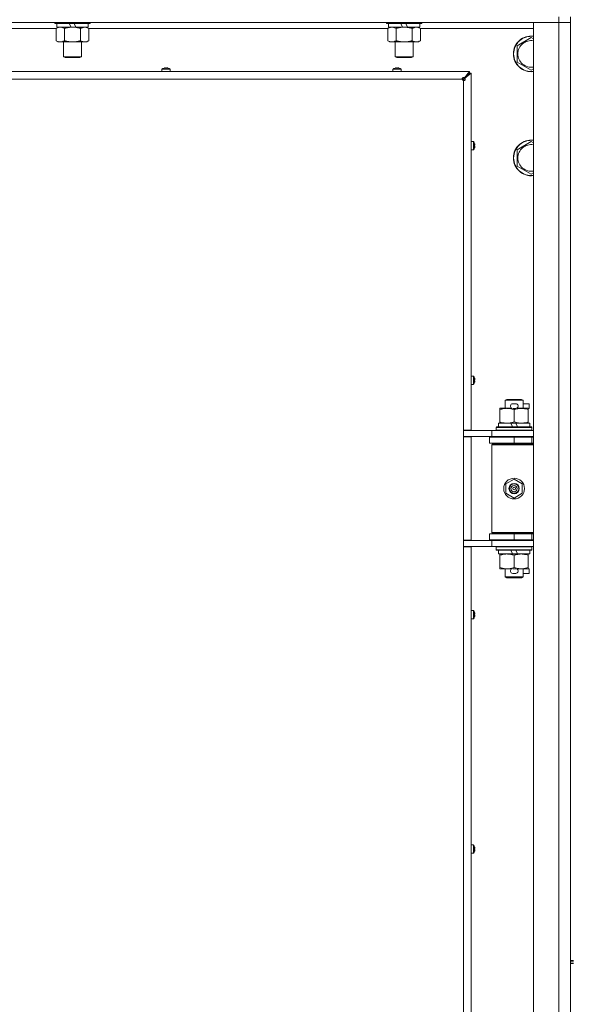
# Model space of a CAD drawing. Units: millimetres. Extents: x 0 to 29700, y -7 to 21000.
# Drawn here: x 19381 to 19752, y 14715 to 15377 of the extents above; entities that cross this region are included whole.
import ezdxf

# ---------------------------------------------------------------- set-up
doc = ezdxf.new("R2010")
doc.units = ezdxf.units.MM
doc.linetypes.add('K5LT_THIN', pattern=[0])
doc.layers.add('R', color=1, linetype='Continuous', true_color=0xff0000)
doc.layers.add('WELDING', color=7, linetype='Continuous', true_color=0xffffff)

msp = doc.modelspace()

# ---------------------------------------------------------------- linework, layer by layer
at = {"layer": 'R', "color": 7, "linetype": 'K5LT_THIN', "lineweight": 18}
for p, q in [((19743.64, 15379.15), (19743.64, 15375.15)), ((19751.64, 15379.15), (19751.64, 14744.15)), ((19743.64, 15375.15), (18419.64, 15375.15)), ((19405.47, 15371.15), (19204.2, 15371.15)), ((19404.44, 15375.15), (19404.44, 15374.95)), ((19428.44, 15374.95), (19404.44, 15374.95)), ((19404.44, 15374.95), (19404.61, 15374.65)), ((19428.26, 15374.65), (19404.61, 15374.65)), ((19405.47, 15371.3), (19406.94, 15372.15)), ((19405.47, 15371.3), (19405.47, 15363)), ((19405.94, 15374.65), (19405.94, 15372.15)), ((19415.42, 15372.15), (19405.94, 15372.15)), ((19410.95, 15371.3), (19410.95, 15363)), ((19415.42, 15372.15), (19414.26, 15374.65)), ((19415.42, 15372.15), (19416.44, 15372.15)), ((19416.44, 15372.15), (19418.73, 15372.15)), ((19418.73, 15372.15), (19417.57, 15374.65)), ((19426.94, 15372.15), (19418.73, 15372.15)), ((19421.92, 15371.3), (19421.92, 15363)), ((19427.4, 15371.3), (19425.94, 15372.15)), ((19426.94, 15374.65), (19426.94, 15372.15)), ((19427.4, 15371.3), (19427.4, 15363)), ((19628.67, 15371.15), (19427.4, 15371.15)), ((19428.44, 15374.95), (19428.26, 15374.65)), ((19428.44, 15375.15), (19428.44, 15374.95)), ((19627.64, 15375.15), (19627.64, 15374.95)), ((19651.64, 15374.95), (19627.64, 15374.95)), ((19627.64, 15374.95), (19627.81, 15374.65)), ((19651.46, 15374.65), (19627.81, 15374.65)), ((19628.67, 15371.3), (19630.14, 15372.15)), ((19628.67, 15371.3), (19628.67, 15363)), ((19629.14, 15374.65), (19629.14, 15372.15)), ((19638.62, 15372.15), (19629.14, 15372.15)), ((19634.15, 15371.3), (19634.15, 15363)), ((19638.62, 15372.15), (19637.46, 15374.65)), ((19638.62, 15372.15), (19639.64, 15372.15)), ((19639.64, 15372.15), (19641.93, 15372.15)), ((19641.93, 15372.15), (19640.77, 15374.65)), ((19650.14, 15372.15), (19641.93, 15372.15)), ((19645.12, 15371.3), (19645.12, 15363)), ((19650.6, 15371.3), (19649.14, 15372.15)), ((19650.14, 15374.65), (19650.14, 15372.15)), ((19650.6, 15371.3), (19650.6, 15363)), ((19726.64, 15371.15), (19650.6, 15371.15)), ((19651.64, 15374.95), (19651.46, 15374.65)), ((19651.64, 15375.15), (19651.64, 15374.95)), ((19726.64, 15375.15), (19743.64, 15375.15)), ((19726.64, 13474.15), (19726.64, 15375.15)), ((19751.64, 15375.15), (19743.64, 15375.15)), ((19743.64, 13474.15), (19743.64, 15375.15)), ((19743.64, 15375.15), (19751.64, 15375.15)), ((19715.64, 15359.63), (19725.14, 15365.12)), ((19725.14, 15365.12), (19726.64, 15364.25)), ((19405.47, 15363), (19406.94, 15362.15)), ((19416.44, 15362.15), (19406.94, 15362.15)), ((19410.44, 15362.15), (19410.44, 15352.22)), ((19425.94, 15362.15), (19416.44, 15362.15)), ((19422.44, 15362.15), (19422.44, 15352.22)), ((19427.4, 15363), (19425.94, 15362.15)), ((19628.67, 15363), (19630.14, 15362.15)), ((19639.64, 15362.15), (19630.14, 15362.15)), ((19633.64, 15362.15), (19633.64, 15352.22)), ((19649.14, 15362.15), (19639.64, 15362.15)), ((19645.64, 15362.15), (19645.64, 15352.22)), ((19650.6, 15363), (19649.14, 15362.15)), ((19715.64, 15354.15), (19715.64, 15359.63)), ((19422.44, 15352.22), (19410.44, 15352.22)), ((19410.44, 15352.22), (19411.44, 15351.65)), ((19421.44, 15351.65), (19411.44, 15351.65)), ((19422.44, 15352.22), (19421.44, 15351.65)), ((19645.64, 15352.22), (19633.64, 15352.22)), ((19633.64, 15352.22), (19634.64, 15351.65)), ((19644.64, 15351.65), (19634.64, 15351.65)), ((19645.64, 15352.22), (19644.64, 15351.65)), ((19715.64, 15348.66), (19715.64, 15354.15)), ((19476.57, 15343.78), (19476.57, 15342.35)), ((19482.17, 15343.78), (19476.57, 15343.78)), ((19482.08, 15343.95), (19476.66, 15343.95)), ((19478.03, 15344.55), (19478.02, 15344.56)), ((19479.02, 15344.55), (19479.01, 15344.65)), ((19479.73, 15344.65), (19479.71, 15344.55)), ((19480.72, 15344.56), (19480.71, 15344.55)), ((19482.17, 15343.78), (19482.17, 15342.35)), ((19632.04, 15343.78), (19632.04, 15342.35)), ((19637.64, 15343.78), (19632.04, 15343.78)), ((19637.54, 15343.95), (19632.13, 15343.95)), ((19633.49, 15344.55), (19633.49, 15344.56)), ((19634.49, 15344.55), (19634.47, 15344.65)), ((19635.2, 15344.65), (19635.18, 15344.55)), ((19636.18, 15344.56), (19636.18, 15344.55)), ((19637.64, 15343.78), (19637.64, 15342.35)), ((19725.14, 15343.18), (19715.64, 15348.66)), ((19726.64, 15344.04), (19725.14, 15343.18)), ((19119.64, 15342.35), (19683.64, 15342.35)), ((19678.64, 15337.15), (19124.64, 15337.15)), ((19482.17, 15342.35), (19476.57, 15342.35)), ((19637.64, 15342.35), (19632.04, 15342.35)), ((19679.64, 15337.15), (19678.64, 15337.15)), ((19678.93, 15336.44), (19679.64, 15337.15)), ((19678.93, 15336.44), (19679.64, 15337.15)), ((19679.64, 15337.15), (19683.64, 15341.15)), ((19679.64, 15337.15), (19683.64, 15341.15)), ((19679.64, 15336.15), (19679.64, 15337.15)), ((19680.3, 15338.02), (19683.64, 15342.35)), ((19680.3, 15337.82), (19683.64, 15341.15)), ((19683.64, 15341.15), (19680.3, 15337.82)), ((19680.3, 15338.02), (19680.3, 15337.82)), ((19680.5, 15337.82), (19680.3, 15337.82)), ((19684.84, 15341.15), (19680.5, 15337.82)), ((19683.64, 15342.35), (19683.64, 15341.15)), ((19683.64, 15341.15), (19684.84, 15341.15)), ((19684.84, 15341.15), (19684.84, 15100.9)), ((19679.64, 15100.9), (19679.64, 15336.15)), ((19686.27, 15295.15), (19684.84, 15295.15)), ((19686.27, 15289.55), (19686.27, 15295.15)), ((19686.44, 15289.64), (19686.44, 15295.06)), ((19687.04, 15293.69), (19687.05, 15293.69)), ((19687.04, 15292.69), (19687.14, 15292.71)), ((19687.14, 15291.99), (19687.04, 15292)), ((19687.05, 15291), (19687.04, 15291)), ((19715.64, 15289.63), (19725.14, 15295.12)), ((19725.14, 15295.12), (19726.64, 15294.25)), ((19686.27, 15289.55), (19684.84, 15289.55)), ((19715.64, 15284.15), (19715.64, 15289.63)), ((19715.64, 15278.66), (19715.64, 15284.15)), ((19725.14, 15273.18), (19715.64, 15278.66)), ((19726.64, 15274.04), (19725.14, 15273.18)), ((19686.27, 15137.38), (19684.84, 15137.38)), ((19686.27, 15131.78), (19684.84, 15131.78)), ((19686.27, 15131.78), (19686.27, 15137.38)), ((19686.44, 15131.87), (19686.44, 15137.29)), ((19687.04, 15135.92), (19687.05, 15135.93)), ((19687.04, 15134.93), (19687.14, 15134.94)), ((19687.14, 15134.22), (19687.04, 15134.24)), ((19687.05, 15133.24), (19687.04, 15133.24)), ((19707.64, 15121.07), (19708.64, 15121.65)), ((19719.64, 15121.07), (19707.64, 15121.07)), ((19707.64, 15121.07), (19707.64, 15115.65)), ((19718.64, 15121.65), (19708.64, 15121.65)), ((19712.74, 15118.75), (19714.74, 15118.75)), ((19719.64, 15121.07), (19718.64, 15121.65)), ((19719.64, 15121.07), (19719.64, 15115.65)), ((19719.64, 15118.75), (19723.84, 15118.75)), ((19723.84, 15118.75), (19723.84, 15115.55)), ((19704.14, 15114.8), (19704.14, 15115.65)), ((19704.14, 15115.65), (19708.89, 15115.65)), ((19704.14, 15114.8), (19704.14, 15106.5)), ((19708.89, 15115.65), (19712.18, 15115.65)), ((19712.77, 15115.55), (19714.69, 15115.55)), ((19713.64, 15114.8), (19713.64, 15106.5)), ((19715.29, 15115.65), (19718.39, 15115.65)), ((19718.39, 15115.65), (19723.14, 15115.65)), ((19723.14, 15115.65), (19723.14, 15114.8)), ((19723.14, 15115.55), (19723.84, 15115.55)), ((19723.14, 15114.8), (19723.14, 15106.5)), ((19703.14, 15105.65), (19703.14, 15103.15)), ((19711.46, 15105.65), (19703.14, 15105.65)), ((19704.14, 15105.65), (19704.14, 15106.5)), ((19712.62, 15103.15), (19711.46, 15105.65)), ((19714.77, 15105.65), (19711.46, 15105.65)), ((19715.93, 15103.15), (19714.77, 15105.65)), ((19724.14, 15105.65), (19714.77, 15105.65)), ((19723.14, 15106.5), (19723.14, 15105.65)), ((19724.14, 15105.65), (19724.14, 15103.15)), ((19684.84, 15100.9), (19679.64, 15100.9)), ((19679.64, 15100.9), (19679.64, 15096.4)), ((19679.64, 15100.65), (19682.28, 15100.65)), ((19682.28, 15100.65), (19698.64, 15100.65)), ((19683.64, 15100.65), (19683.64, 15100.9)), ((19698.64, 15100.65), (19726.64, 15100.65)), ((19698.64, 15096.65), (19698.64, 15100.65)), ((19701.64, 15102.85), (19701.81, 15103.15)), ((19701.64, 15102.85), (19701.64, 15100.95)), ((19725.64, 15102.85), (19701.64, 15102.85)), ((19725.64, 15100.95), (19701.64, 15100.95)), ((19701.64, 15100.95), (19701.81, 15100.65)), ((19725.46, 15103.15), (19701.81, 15103.15)), ((19725.64, 15102.85), (19725.46, 15103.15)), ((19725.64, 15100.95), (19725.46, 15100.65)), ((19725.64, 15102.85), (19725.64, 15100.95)), ((19679.64, 15096.65), (19698.64, 15096.65)), ((19679.64, 15026.9), (19679.64, 15096.4)), ((19684.84, 15096.4), (19679.64, 15096.4)), ((19683.64, 15096.4), (19683.64, 15096.65)), ((19684.84, 15096.4), (19684.84, 15026.9)), ((19697.14, 15096.15), (19713.64, 15096.15)), ((19697.14, 15092.15), (19697.14, 15096.15)), ((19697.14, 15092.15), (19713.64, 15092.15)), ((19698.64, 15096.65), (19726.64, 15096.65)), ((19707.64, 15096.65), (19707.64, 15096.15)), ((19707.64, 15092.15), (19707.64, 15091.65)), ((19713.64, 15092.15), (19713.64, 15096.15)), ((19713.64, 15096.15), (19725.64, 15096.15)), ((19713.64, 15092.15), (19725.64, 15092.15)), ((19719.64, 15096.65), (19719.64, 15096.15)), ((19719.64, 15092.15), (19719.64, 15091.65)), ((19725.64, 15092.15), (19725.64, 15096.15)), ((19725.64, 15096.15), (19726.64, 15096.15)), ((19725.64, 15092.15), (19726.64, 15092.15)), ((19698.64, 15091.15), (19699.14, 15091.65)), ((19698.64, 15091.15), (19698.64, 15032.15)), ((19726.64, 15091.15), (19698.64, 15091.15)), ((19726.64, 15091.65), (19699.14, 15091.65)), ((19708.14, 15064.82), (19713.64, 15068)), ((19713.64, 15068), (19719.14, 15064.82)), ((19708.14, 15058.47), (19708.14, 15064.82)), ((19719.14, 15064.82), (19719.14, 15058.47)), ((19713.64, 15055.3), (19708.14, 15058.47)), ((19719.14, 15058.47), (19713.64, 15055.3)), ((19726.64, 15032.15), (19698.64, 15032.15)), ((19698.64, 15032.15), (19699.14, 15031.65)), ((19679.64, 15026.9), (19679.64, 15022.4)), ((19684.84, 15026.9), (19679.64, 15026.9)), ((19698.64, 15026.65), (19679.64, 15026.65)), ((19683.64, 15026.65), (19683.64, 15026.9)), ((19713.64, 15031.15), (19697.14, 15031.15)), ((19697.14, 15031.15), (19697.14, 15027.15)), ((19713.64, 15027.15), (19697.14, 15027.15)), ((19698.64, 15026.65), (19698.64, 15022.65)), ((19726.64, 15026.65), (19698.64, 15026.65)), ((19726.64, 15031.65), (19699.14, 15031.65)), ((19707.64, 15031.65), (19707.64, 15031.15)), ((19707.64, 15027.15), (19707.64, 15026.65)), ((19725.64, 15031.15), (19713.64, 15031.15)), ((19713.64, 15031.15), (19713.64, 15027.15)), ((19725.64, 15027.15), (19713.64, 15027.15)), ((19719.64, 15031.65), (19719.64, 15031.15)), ((19719.64, 15027.15), (19719.64, 15026.65)), ((19726.64, 15031.15), (19725.64, 15031.15)), ((19725.64, 15031.15), (19725.64, 15027.15)), ((19726.64, 15027.15), (19725.64, 15027.15)), ((19679.64, 15022.65), (19682.28, 15022.65)), ((19679.64, 14463.9), (19679.64, 15022.4)), ((19684.84, 15022.4), (19679.64, 15022.4)), ((19698.64, 15022.65), (19682.28, 15022.65)), ((19683.64, 15022.4), (19683.64, 15022.65)), ((19684.84, 15022.4), (19684.84, 14463.9)), ((19726.64, 15022.65), (19698.64, 15022.65)), ((19701.64, 15022.35), (19701.81, 15022.65)), ((19701.64, 15022.35), (19701.64, 15020.45)), ((19725.64, 15022.35), (19701.64, 15022.35)), ((19725.64, 15020.45), (19701.64, 15020.45)), ((19701.64, 15020.45), (19701.81, 15020.15)), ((19725.46, 15020.15), (19701.81, 15020.15)), ((19703.14, 15020.15), (19703.14, 15017.65)), ((19712.62, 15017.65), (19711.46, 15020.15)), ((19715.93, 15017.65), (19714.77, 15020.15)), ((19724.14, 15020.15), (19724.14, 15017.65)), ((19725.64, 15022.35), (19725.46, 15022.65)), ((19725.64, 15020.45), (19725.46, 15020.15)), ((19725.64, 15022.35), (19725.64, 15020.45)), ((19712.62, 15017.65), (19703.14, 15017.65)), ((19704.14, 15016.8), (19704.14, 15017.65)), ((19704.14, 15016.8), (19704.14, 15008.5)), ((19712.62, 15017.65), (19715.93, 15017.65)), ((19713.64, 15016.8), (19713.64, 15008.5)), ((19724.14, 15017.65), (19715.93, 15017.65)), ((19723.14, 15017.65), (19723.14, 15016.8)), ((19723.14, 15016.8), (19723.14, 15008.5)), ((19704.14, 15007.65), (19704.14, 15008.5)), ((19708.89, 15007.65), (19704.14, 15007.65)), ((19707.64, 15007.65), (19707.64, 15002.22)), ((19712.18, 15007.65), (19708.89, 15007.65)), ((19712.77, 15007.75), (19714.69, 15007.75)), ((19723.14, 15007.65), (19715.29, 15007.65)), ((19719.64, 15007.65), (19719.64, 15002.22)), ((19723.14, 15008.5), (19723.14, 15007.65)), ((19723.14, 15007.75), (19723.84, 15007.75)), ((19723.84, 15007.75), (19723.84, 15004.55)), ((19719.64, 15002.22), (19707.64, 15002.22)), ((19707.64, 15002.22), (19708.64, 15001.65)), ((19718.64, 15001.65), (19708.64, 15001.65)), ((19712.74, 15004.55), (19714.74, 15004.55)), ((19719.64, 15002.22), (19718.64, 15001.65)), ((19719.64, 15004.55), (19723.84, 15004.55)), ((19686.27, 14979.62), (19684.84, 14979.62)), ((19684.84, 14974.02), (19684.84, 14979.62)), ((19686.27, 14974.02), (19686.27, 14979.62)), ((19686.44, 14974.11), (19686.44, 14979.53)), ((19686.27, 14974.02), (19684.84, 14974.02)), ((19687.04, 14978.16), (19687.05, 14978.17)), ((19687.04, 14977.17), (19687.14, 14977.18)), ((19687.14, 14976.46), (19687.04, 14976.47)), ((19687.05, 14975.47), (19687.04, 14975.48)), ((19686.27, 14821.86), (19684.84, 14821.86)), ((19684.84, 14816.26), (19684.84, 14821.86)), ((19686.27, 14816.26), (19686.27, 14821.86)), ((19686.44, 14816.35), (19686.44, 14821.76)), ((19687.04, 14820.4), (19687.05, 14820.4)), ((19686.27, 14816.26), (19684.84, 14816.26)), ((19687.04, 14819.4), (19687.14, 14819.42)), ((19687.14, 14818.7), (19687.04, 14818.71)), ((19687.05, 14817.71), (19687.04, 14817.71)), ((19751.64, 14744.15), (19753.64, 14744.15)), ((19751.64, 14744.15), (19751.64, 14742.15)), ((19753.64, 14743.15), (19751.64, 14743.15)), ((19751.64, 14742.15), (19751.64, 14107.15)), ((19751.64, 14742.15), (19753.64, 14742.15))]:
    msp.add_line(p, q, dxfattribs=at)
for radius in [7, 3.49, 3.49, 3.25, 3.19, 3.19, 2.1, 0.9]:
    msp.add_circle((19713.64, 15061.65), radius, dxfattribs=at)
for centre, radius, start, end in [((19725.14, 15354.15), 12, 82.81924, 180), ((19725.14, 15354.15), 11.83, 82.71351, 180), ((19725.14, 15354.15), 8.97, 80.37625, 180), ((19725.14, 15354.15), 12, 180, 277.18076), ((19725.14, 15354.15), 11.83, 180, 277.28649), ((19725.14, 15354.15), 8.97, 180, 279.62375), ((19476.77, 15343.78), 0.2, 122.79717, 180), ((19479.37, 15339.75), 5, 105.63841, 122.79717), ((19479.37, 15339.75), 5, 57.20283, 74.36159), ((19481.97, 15343.78), 0.2, 0, 57.20283), ((19632.24, 15343.78), 0.2, 122.79717, 180), ((19634.84, 15339.75), 5, 105.63841, 122.79717), ((19634.84, 15339.75), 5, 57.20283, 74.36159), ((19637.44, 15343.78), 0.2, 0, 57.20283), ((19679.64, 15337.15), 1, 180, 270), ((19686.27, 15294.95), 0.2, 32.79717, 90), ((19682.24, 15292.35), 5, 15.63841, 32.79717), ((19682.24, 15292.35), 5, 327.20283, 344.36159), ((19725.14, 15284.15), 12, 82.81924, 180), ((19725.14, 15284.15), 11.83, 82.71351, 180), ((19725.14, 15284.15), 8.97, 80.37625, 180), ((19686.27, 15289.75), 0.2, 270, 327.20283), ((19725.14, 15284.15), 12, 180, 277.18076), ((19725.14, 15284.15), 11.83, 180, 277.28649), ((19725.14, 15284.15), 8.97, 180, 279.62375), ((19686.27, 15137.18), 0.2, 32.79717, 90), ((19686.27, 15131.98), 0.2, 270, 327.20283), ((19682.24, 15134.58), 5, 15.63841, 32.79717), ((19682.24, 15134.58), 5, 327.20283, 344.36159), ((19712.74, 15117.15), 1.6, 90, 249.63587), ((19714.74, 15117.15), 1.6, 290.36413, 90), ((19725.64, 15088.15), 4, 90, 118.95665), ((19725.64, 15035.15), 4, 241.0466, 270), ((19712.74, 15006.15), 1.6, 110.36413, 270), ((19714.74, 15006.15), 1.6, 270, 69.63587), ((19686.27, 14979.42), 0.2, 32.79717, 90), ((19682.24, 14976.82), 5, 15.63841, 32.79717), ((19686.27, 14974.22), 0.2, 270, 327.20283), ((19682.24, 14976.82), 5, 327.20283, 344.36159), ((19686.27, 14821.66), 0.2, 32.79717, 90), ((19682.24, 14819.06), 5, 15.63841, 32.79717), ((19686.27, 14816.46), 0.2, 270, 327.20283), ((19682.24, 14819.06), 5, 327.20283, 344.36159)]:
    msp.add_arc(centre, radius, start, end, dxfattribs=at)
for centre, major_axis, ratio, start_param, end_param in [((19479.37, 15339.8), (-4.99, 0), 0.989534, 4.899268, 4.984755), ((19479.37, 15339.8), (-4.99, 0), 0.989534, 4.899268, 4.984755), ((19479.37, 15340.33), (-4.86, 0), 0.870724, 4.640976, 4.783802), ((19479.37, 15340.33), (-4.86, 0), 0.870724, 4.712389, 4.783802), ((19479.37, 15340.33), (-4.86, 0), 0.870724, 4.640976, 4.712389), ((19479.37, 15339.8), (-4.99, 0), 0.989534, 4.440023, 4.52551), ((19479.37, 15339.8), (-4.99, 0), 0.989534, 4.440023, 4.52551), ((19634.84, 15339.8), (-4.99, 0), 0.989534, 4.899268, 4.984755), ((19634.84, 15339.8), (-4.99, 0), 0.989534, 4.899268, 4.984755), ((19634.84, 15340.33), (-4.86, 0), 0.870724, 4.640976, 4.783802), ((19634.84, 15340.33), (-4.86, 0), 0.870724, 4.712389, 4.783802), ((19634.84, 15340.33), (-4.86, 0), 0.870724, 4.640976, 4.712389), ((19634.84, 15339.8), (-4.99, 0), 0.989534, 4.440023, 4.52551), ((19634.84, 15339.8), (-4.99, 0), 0.989534, 4.440023, 4.52551), ((19682.29, 15292.35), (0, 4.99), 0.989534, 4.899268, 4.984755), ((19682.29, 15292.35), (0, 4.99), 0.989534, 4.899268, 4.984755), ((19682.82, 15292.35), (0, 4.86), 0.870724, 4.712389, 4.783802), ((19682.82, 15292.35), (0, 4.86), 0.870724, 4.640976, 4.783802), ((19682.82, 15292.35), (0, 4.86), 0.870724, 4.640976, 4.712389), ((19682.29, 15292.35), (0, 4.99), 0.989534, 4.440023, 4.52551), ((19682.29, 15292.35), (0, 4.99), 0.989534, 4.440023, 4.52551), ((19682.29, 15134.58), (0, 4.99), 0.989534, 4.899268, 4.984755), ((19682.29, 15134.58), (0, 4.99), 0.989534, 4.899268, 4.984755), ((19682.82, 15134.58), (0, 4.86), 0.870724, 4.712389, 4.783802), ((19682.82, 15134.58), (0, 4.86), 0.870724, 4.640976, 4.783802), ((19682.82, 15134.58), (0, 4.86), 0.870724, 4.640976, 4.712389), ((19682.29, 15134.58), (0, 4.99), 0.989534, 4.440023, 4.52551), ((19682.29, 15134.58), (0, 4.99), 0.989534, 4.440023, 4.52551), ((19682.29, 14976.82), (0, 4.99), 0.989534, 4.899268, 4.984755), ((19682.29, 14976.82), (0, 4.99), 0.989534, 4.899268, 4.984755), ((19682.82, 14976.82), (0, 4.86), 0.870724, 4.712389, 4.783802), ((19682.82, 14976.82), (0, 4.86), 0.870724, 4.640976, 4.783802), ((19682.82, 14976.82), (0, 4.86), 0.870724, 4.640976, 4.712389), ((19682.29, 14976.82), (0, 4.99), 0.989534, 4.440023, 4.52551), ((19682.29, 14976.82), (0, 4.99), 0.989534, 4.440023, 4.52551), ((19682.29, 14819.06), (0, 4.99), 0.989534, 4.899268, 4.984755), ((19682.29, 14819.06), (0, 4.99), 0.989534, 4.899268, 4.984755), ((19682.82, 14819.06), (0, 4.86), 0.870724, 4.712389, 4.783802), ((19682.82, 14819.06), (0, 4.86), 0.870724, 4.640976, 4.783802), ((19682.82, 14819.06), (0, 4.86), 0.870724, 4.640976, 4.712389), ((19682.29, 14819.06), (0, 4.99), 0.989534, 4.440023, 4.52551), ((19682.29, 14819.06), (0, 4.99), 0.989534, 4.440023, 4.52551)]:
    msp.add_ellipse(centre, major_axis=major_axis, ratio=ratio, start_param=start_param, end_param=end_param, dxfattribs=at)
at = {"layer": 'WELDING', "color": 7, "linetype": 'K5LT_THIN', "lineweight": 18}
for p, q in [((19406, 15371.58), (19405.47, 15371.3)), ((19406.91, 15371.95), (19406, 15371.58)), ((19407.83, 15372.13), (19406.91, 15371.95)), ((19408.21, 15372.15), (19407.83, 15372.13))]:
    msp.add_line(p, q, dxfattribs=at)
for points, knots in [([(19410.95, 15371.3), (19410.66, 15371.46), (19410.23, 15371.69), (19409.67, 15371.9), (19409.28, 15372.01), (19408.92, 15372.09), (19408.56, 15372.14), (19408.33, 15372.15), (19408.21, 15372.15)], [0, 0, 0, 0, 2.905563, 4.375924, 5.511195, 6.679161, 7.850161, 9, 9, 9, 9]), ([(19416.44, 15372.15), (19416.38, 15372.15), (19416.26, 15372.15), (19416.08, 15372.14), (19415.9, 15372.14), (19415.73, 15372.13), (19415.55, 15372.12), (19415.31, 15372.11), (19414.9, 15372.08), (19414.43, 15372.03), (19413.96, 15371.96), (19413.6, 15371.91), (19413.25, 15371.85), (19412.89, 15371.78), (19412.53, 15371.7), (19412.18, 15371.62), (19411.86, 15371.55), (19411.56, 15371.47), (19411.25, 15371.38), (19411.05, 15371.33), (19410.95, 15371.3)], [0, 0, 0, 0, 0.13683, 0.27366, 0.41049, 0.54732, 0.68415, 0.820981, 1.094641, 1.641961, 1.915621, 2.189281, 2.472595, 2.755908, 3.039221, 3.322535, 3.565256, 3.807977, 4.050698, 4.293419, 4.293419, 4.293419, 4.293419]), ([(19421.92, 15371.3), (19421.81, 15371.33), (19421.55, 15371.4), (19421.21, 15371.49), (19420.89, 15371.57), (19420.57, 15371.65), (19420.21, 15371.73), (19419.86, 15371.8), (19419.61, 15371.85), (19419.38, 15371.89), (19419.11, 15371.93), (19418.68, 15372), (19418.21, 15372.05), (19417.71, 15372.1), (19417.36, 15372.12), (19417.07, 15372.13), (19416.86, 15372.14), (19416.65, 15372.15), (19416.51, 15372.15), (19416.44, 15372.15)], [0, 0, 0, 0, 0.253231, 0.633077, 0.823001, 1.012924, 1.39277, 1.683866, 1.829413, 1.974961, 2.22598, 2.476999, 2.979038, 3.307633, 3.636228, 3.800526, 3.964824, 4.129121, 4.293419, 4.293419, 4.293419, 4.293419]), ([(19424.66, 15372.15), (19424.54, 15372.15), (19424.29, 15372.14), (19423.92, 15372.09), (19423.55, 15372), (19423.09, 15371.86), (19422.55, 15371.64), (19422.12, 15371.42), (19421.92, 15371.3)], [0, 0, 0, 0, 1.192024, 2.404251, 3.60809, 4.765234, 6.955738, 9, 9, 9, 9]), ([(19427.4, 15371.3), (19427.12, 15371.46), (19426.68, 15371.69), (19426.12, 15371.9), (19425.73, 15372.01), (19425.38, 15372.09), (19425.02, 15372.14), (19424.78, 15372.15), (19424.66, 15372.15)], [0, 0, 0, 0, 2.905563, 4.375924, 5.511195, 6.679161, 7.850161, 9, 9, 9, 9]), ([(19631.41, 15372.15), (19631.28, 15372.15), (19631.03, 15372.14), (19630.66, 15372.09), (19630.3, 15372), (19629.83, 15371.86), (19629.29, 15371.64), (19628.87, 15371.42), (19628.67, 15371.3)], [0, 0, 0, 0, 1.192024, 2.404251, 3.60809, 4.765234, 6.955738, 9, 9, 9, 9]), ([(19634.15, 15371.3), (19633.86, 15371.46), (19633.43, 15371.69), (19632.87, 15371.9), (19632.48, 15372.01), (19632.12, 15372.09), (19631.76, 15372.14), (19631.53, 15372.15), (19631.41, 15372.15)], [0, 0, 0, 0, 2.905563, 4.375924, 5.511195, 6.679161, 7.850161, 9, 9, 9, 9]), ([(19639.64, 15372.15), (19639.58, 15372.15), (19639.46, 15372.15), (19639.28, 15372.14), (19639.1, 15372.14), (19638.93, 15372.13), (19638.75, 15372.12), (19638.51, 15372.11), (19638.1, 15372.08), (19637.63, 15372.03), (19637.16, 15371.96), (19636.8, 15371.91), (19636.45, 15371.85), (19636.09, 15371.78), (19635.73, 15371.7), (19635.38, 15371.62), (19635.06, 15371.55), (19634.76, 15371.47), (19634.45, 15371.38), (19634.25, 15371.33), (19634.15, 15371.3)], [0, 0, 0, 0, 0.13683, 0.27366, 0.41049, 0.54732, 0.68415, 0.820981, 1.094641, 1.641961, 1.915621, 2.189281, 2.472595, 2.755908, 3.039221, 3.322535, 3.565256, 3.807977, 4.050698, 4.293419, 4.293419, 4.293419, 4.293419]), ([(19645.12, 15371.3), (19645.01, 15371.33), (19644.75, 15371.4), (19644.41, 15371.49), (19644.09, 15371.57), (19643.77, 15371.65), (19643.41, 15371.73), (19643.06, 15371.8), (19642.81, 15371.85), (19642.58, 15371.89), (19642.31, 15371.93), (19641.88, 15372), (19641.41, 15372.05), (19640.91, 15372.1), (19640.56, 15372.12), (19640.27, 15372.13), (19640.06, 15372.14), (19639.85, 15372.15), (19639.71, 15372.15), (19639.64, 15372.15)], [0, 0, 0, 0, 0.253231, 0.633077, 0.823001, 1.012924, 1.39277, 1.683866, 1.829413, 1.974961, 2.22598, 2.476999, 2.979038, 3.307633, 3.636228, 3.800526, 3.964824, 4.129121, 4.293419, 4.293419, 4.293419, 4.293419]), ([(19647.86, 15372.15), (19647.74, 15372.15), (19647.49, 15372.14), (19647.12, 15372.09), (19646.75, 15372), (19646.29, 15371.86), (19645.75, 15371.64), (19645.32, 15371.42), (19645.12, 15371.3)], [0, 0, 0, 0, 1.192024, 2.404251, 3.60809, 4.765234, 6.955738, 9, 9, 9, 9]), ([(19650.6, 15371.3), (19650.32, 15371.46), (19649.88, 15371.69), (19649.32, 15371.9), (19648.93, 15372.01), (19648.58, 15372.09), (19648.22, 15372.14), (19647.98, 15372.15), (19647.86, 15372.15)], [0, 0, 0, 0, 2.905563, 4.375924, 5.511195, 6.679161, 7.850161, 9, 9, 9, 9]), ([(19405.47, 15363), (19405.79, 15362.81), (19406.26, 15362.57), (19406.83, 15362.37), (19407.18, 15362.27), (19407.48, 15362.21), (19407.82, 15362.16), (19408.18, 15362.14), (19408.53, 15362.16), (19408.84, 15362.19), (19409.18, 15362.25), (19409.62, 15362.37), (19410.23, 15362.61), (19410.69, 15362.85), (19410.95, 15363)], [0, 0, 0, 0, 2.72415, 3.912285, 4.716446, 5.530362, 6.353984, 7.500189, 8.40607, 9.211142, 9.998759, 11.128707, 12.847273, 15, 15, 15, 15]), ([(19410.95, 15363), (19411.01, 15362.98), (19411.14, 15362.94), (19411.32, 15362.89), (19411.5, 15362.84), (19411.75, 15362.78), (19412.06, 15362.7), (19412.4, 15362.62), (19412.71, 15362.55), (19412.98, 15362.5), (19413.21, 15362.45), (19413.4, 15362.42), (19413.61, 15362.38), (19413.89, 15362.34), (19414.26, 15362.29), (19414.62, 15362.24), (19415.11, 15362.2), (19415.59, 15362.17), (19416.08, 15362.15), (19416.32, 15362.15), (19416.44, 15362.15)], [0, 0, 0, 0, 0.14736, 0.294719, 0.442079, 0.589439, 0.884158, 1.178877, 1.396237, 1.613598, 1.830958, 1.939638, 2.048318, 2.328827, 2.609337, 2.889846, 3.170356, 3.731374, 4.011884, 4.292393, 4.292393, 4.292393, 4.292393]), ([(19416.44, 15362.15), (19416.62, 15362.15), (19416.98, 15362.15), (19417.53, 15362.18), (19418.09, 15362.23), (19418.58, 15362.28), (19418.93, 15362.33), (19419.17, 15362.37), (19419.34, 15362.4), (19419.51, 15362.43), (19419.68, 15362.46), (19419.85, 15362.49), (19420.05, 15362.53), (19420.27, 15362.58), (19420.58, 15362.65), (19420.9, 15362.72), (19421.21, 15362.8), (19421.45, 15362.86), (19421.68, 15362.93), (19421.84, 15362.97), (19421.92, 15363)], [0, 0, 0, 0, 0.426692, 0.853385, 1.280077, 1.70677, 1.976977, 2.112081, 2.247185, 2.382289, 2.517392, 2.652496, 2.7876, 2.975699, 3.163798, 3.539996, 3.728096, 3.916195, 4.104294, 4.292393, 4.292393, 4.292393, 4.292393]), ([(19421.92, 15363), (19422.24, 15362.81), (19422.71, 15362.57), (19423.29, 15362.37), (19423.63, 15362.27), (19423.93, 15362.21), (19424.28, 15362.16), (19424.63, 15362.14), (19424.99, 15362.16), (19425.3, 15362.19), (19425.63, 15362.25), (19426.08, 15362.37), (19426.68, 15362.61), (19427.15, 15362.85), (19427.4, 15363)], [0, 0, 0, 0, 2.72415, 3.912285, 4.716446, 5.530362, 6.353984, 7.500189, 8.40607, 9.211142, 9.998759, 11.128707, 12.847273, 15, 15, 15, 15]), ([(19628.67, 15363), (19628.99, 15362.81), (19629.46, 15362.57), (19630.03, 15362.37), (19630.38, 15362.27), (19630.68, 15362.21), (19631.02, 15362.16), (19631.38, 15362.14), (19631.73, 15362.16), (19632.04, 15362.19), (19632.38, 15362.25), (19632.82, 15362.37), (19633.43, 15362.61), (19633.89, 15362.85), (19634.15, 15363)], [0, 0, 0, 0, 2.72415, 3.912285, 4.716446, 5.530362, 6.353984, 7.500189, 8.40607, 9.211142, 9.998759, 11.128707, 12.847273, 15, 15, 15, 15]), ([(19634.15, 15363), (19634.21, 15362.98), (19634.34, 15362.94), (19634.52, 15362.89), (19634.7, 15362.84), (19634.95, 15362.78), (19635.26, 15362.7), (19635.6, 15362.62), (19635.91, 15362.55), (19636.18, 15362.5), (19636.41, 15362.45), (19636.6, 15362.42), (19636.81, 15362.38), (19637.09, 15362.34), (19637.46, 15362.29), (19637.82, 15362.24), (19638.31, 15362.2), (19638.79, 15362.17), (19639.28, 15362.15), (19639.52, 15362.15), (19639.64, 15362.15)], [0, 0, 0, 0, 0.14736, 0.294719, 0.442079, 0.589439, 0.884158, 1.178877, 1.396237, 1.613598, 1.830958, 1.939638, 2.048318, 2.328827, 2.609337, 2.889846, 3.170356, 3.731374, 4.011884, 4.292393, 4.292393, 4.292393, 4.292393]), ([(19639.64, 15362.15), (19639.82, 15362.15), (19640.18, 15362.15), (19640.73, 15362.18), (19641.29, 15362.23), (19641.78, 15362.28), (19642.13, 15362.33), (19642.37, 15362.37), (19642.54, 15362.4), (19642.71, 15362.43), (19642.88, 15362.46), (19643.05, 15362.49), (19643.25, 15362.53), (19643.47, 15362.58), (19643.78, 15362.65), (19644.1, 15362.72), (19644.41, 15362.8), (19644.65, 15362.86), (19644.88, 15362.93), (19645.04, 15362.97), (19645.12, 15363)], [0, 0, 0, 0, 0.426692, 0.853385, 1.280077, 1.70677, 1.976977, 2.112081, 2.247185, 2.382289, 2.517392, 2.652496, 2.7876, 2.975699, 3.163798, 3.539996, 3.728096, 3.916195, 4.104294, 4.292393, 4.292393, 4.292393, 4.292393]), ([(19645.12, 15363), (19645.44, 15362.81), (19645.91, 15362.57), (19646.49, 15362.37), (19646.83, 15362.27), (19647.13, 15362.21), (19647.48, 15362.16), (19647.83, 15362.14), (19648.19, 15362.16), (19648.5, 15362.19), (19648.83, 15362.25), (19649.28, 15362.37), (19649.88, 15362.61), (19650.35, 15362.85), (19650.6, 15363)], [0, 0, 0, 0, 2.72415, 3.912285, 4.716446, 5.530362, 6.353984, 7.500189, 8.40607, 9.211142, 9.998759, 11.128707, 12.847273, 15, 15, 15, 15]), ([(19678.64, 15337.15), (19678.64, 15337.22), (19678.65, 15337.36), (19678.69, 15337.55), (19678.76, 15337.71), (19678.84, 15337.86), (19678.95, 15338), (19679.07, 15338.12), (19679.21, 15338.21), (19679.35, 15338.27), (19679.5, 15338.31), (19679.66, 15338.32), (19679.81, 15338.3), (19679.96, 15338.25), (19680.1, 15338.19), (19680.21, 15338.11), (19680.28, 15338.05), (19680.3, 15338.02)], [0, 0, 0, 0, 1.470867, 2.756302, 3.913126, 5.112062, 6.359704, 7.595701, 8.829867, 10.050416, 11.257472, 12.455125, 13.649414, 14.853025, 16.044355, 17.09644, 18, 18, 18, 18]), ([(19678.64, 15337.15), (19678.64, 15337.21), (19678.65, 15337.31), (19678.69, 15337.46), (19678.76, 15337.6), (19678.85, 15337.71), (19678.97, 15337.82), (19679.1, 15337.91), (19679.24, 15337.98), (19679.4, 15338.02), (19679.56, 15338.04), (19679.73, 15338.04), (19679.89, 15338.02), (19680.04, 15337.97), (19680.18, 15337.9), (19680.27, 15337.85), (19680.3, 15337.82)], [0, 0, 0, 0, 1.431968, 2.683968, 3.812303, 4.983484, 6.206496, 7.424194, 8.64762, 9.864829, 11.074261, 12.279315, 13.489232, 14.680729, 15.853079, 17, 17, 17, 17]), ([(19680.3, 15337.82), (19680.34, 15337.76), (19680.41, 15337.66), (19680.48, 15337.5), (19680.52, 15337.34), (19680.53, 15337.18), (19680.53, 15337.02), (19680.5, 15336.85), (19680.44, 15336.7), (19680.37, 15336.56), (19680.27, 15336.43), (19680.16, 15336.33), (19680.03, 15336.24), (19679.89, 15336.18), (19679.76, 15336.15), (19679.67, 15336.15), (19679.64, 15336.15)], [0, 0, 0, 0, 1.502176, 2.810833, 3.971347, 5.157416, 6.374463, 7.578465, 8.792784, 10.013189, 11.236206, 12.450171, 13.65881, 14.963383, 16.078753, 17, 17, 17, 17]), ([(19680.5, 15337.82), (19680.55, 15337.77), (19680.64, 15337.67), (19680.72, 15337.52), (19680.78, 15337.37), (19680.8, 15337.22), (19680.8, 15337.07), (19680.77, 15336.91), (19680.72, 15336.77), (19680.64, 15336.63), (19680.53, 15336.5), (19680.4, 15336.39), (19680.25, 15336.29), (19680.09, 15336.22), (19679.92, 15336.17), (19679.76, 15336.15), (19679.67, 15336.15), (19679.64, 15336.15)], [0, 0, 0, 0, 1.504505, 2.81434, 3.972756, 5.153591, 6.361741, 7.555487, 8.761047, 9.978755, 11.210245, 12.448996, 13.683637, 14.911265, 16.210718, 17.240384, 18, 18, 18, 18]), ([(19708.89, 15115.65), (19708.58, 15115.65), (19707.96, 15115.62), (19707.2, 15115.54), (19706.33, 15115.4), (19705.36, 15115.18), (19704.55, 15114.94), (19704.14, 15114.8)], [0, 0, 0, 0, 1.523216, 3.057663, 3.814901, 5.878539, 8, 8, 8, 8]), ([(19713.64, 15114.8), (19713.21, 15114.94), (19712.46, 15115.16), (19711.46, 15115.39), (19710.64, 15115.53), (19709.89, 15115.61), (19709.31, 15115.64), (19708.98, 15115.65), (19708.89, 15115.65)], [0, 0, 0, 0, 2.494996, 4.309231, 5.73815, 7.133977, 8.472011, 9, 9, 9, 9]), ([(19718.39, 15115.65), (19718.17, 15115.65), (19717.74, 15115.64), (19717.09, 15115.59), (19716.46, 15115.5), (19715.66, 15115.36), (19714.72, 15115.14), (19713.99, 15114.92), (19713.64, 15114.8)], [0, 0, 0, 0, 1.192024, 2.404251, 3.60809, 4.765234, 6.955738, 9, 9, 9, 9]), ([(19723.14, 15114.8), (19722.64, 15114.96), (19721.88, 15115.19), (19720.91, 15115.4), (19720.24, 15115.51), (19719.62, 15115.59), (19719, 15115.64), (19718.59, 15115.65), (19718.39, 15115.65)], [0, 0, 0, 0, 2.905563, 4.375924, 5.511195, 6.679161, 7.850161, 9, 9, 9, 9]), ([(19704.14, 15106.5), (19704.71, 15106.3), (19705.56, 15106.06), (19706.67, 15105.84), (19707.39, 15105.73), (19708.13, 15105.66), (19708.61, 15105.65), (19708.89, 15105.65)], [0, 0, 0, 0, 3.005828, 4.318193, 5.5895, 6.632109, 8, 8, 8, 8]), ([(19708.89, 15105.65), (19709.21, 15105.65), (19709.75, 15105.67), (19710.6, 15105.76), (19711.51, 15105.91), (19712.55, 15106.15), (19713.28, 15106.38), (19713.64, 15106.5)], [0, 0, 0, 0, 1.597458, 2.676777, 4.235764, 6.182879, 8, 8, 8, 8]), ([(19713.64, 15106.5), (19714.19, 15106.31), (19715.01, 15106.07), (19716.01, 15105.87), (19716.6, 15105.77), (19717.12, 15105.71), (19717.72, 15105.66), (19718.33, 15105.64), (19718.95, 15105.66), (19719.4, 15105.69), (19719.9, 15105.74), (19720.53, 15105.82), (19721.67, 15106.05), (19722.56, 15106.3), (19723.14, 15106.5)], [0, 0, 0, 0, 2.72415, 3.912285, 4.716446, 5.530362, 6.353984, 7.500189, 8.40607, 9.211142, 9.605533, 10.761675, 12.184093, 15, 15, 15, 15]), ([(19708.89, 15017.65), (19708.58, 15017.65), (19707.96, 15017.62), (19707.2, 15017.54), (19706.33, 15017.4), (19705.36, 15017.18), (19704.55, 15016.94), (19704.14, 15016.8)], [0, 0, 0, 0, 1.523216, 3.057663, 3.814901, 5.878539, 8, 8, 8, 8]), ([(19713.64, 15016.8), (19713.21, 15016.94), (19712.46, 15017.16), (19711.46, 15017.39), (19710.64, 15017.53), (19709.89, 15017.61), (19709.31, 15017.64), (19708.98, 15017.65), (19708.89, 15017.65)], [0, 0, 0, 0, 2.494996, 4.309231, 5.73815, 7.133977, 8.472011, 9, 9, 9, 9]), ([(19718.39, 15017.65), (19718.17, 15017.65), (19717.74, 15017.64), (19717.09, 15017.59), (19716.46, 15017.5), (19715.66, 15017.36), (19714.72, 15017.14), (19713.99, 15016.92), (19713.64, 15016.8)], [0, 0, 0, 0, 1.192024, 2.404251, 3.60809, 4.765234, 6.955738, 9, 9, 9, 9]), ([(19723.14, 15016.8), (19722.64, 15016.96), (19721.88, 15017.19), (19720.91, 15017.4), (19720.24, 15017.51), (19719.62, 15017.59), (19719, 15017.64), (19718.59, 15017.65), (19718.39, 15017.65)], [0, 0, 0, 0, 2.905563, 4.375924, 5.511195, 6.679161, 7.850161, 9, 9, 9, 9]), ([(19704.14, 15008.5), (19704.71, 15008.3), (19705.56, 15008.06), (19706.67, 15007.84), (19707.39, 15007.73), (19708.13, 15007.66), (19708.61, 15007.65), (19708.89, 15007.65)], [0, 0, 0, 0, 3.005828, 4.318193, 5.5895, 6.632109, 8, 8, 8, 8]), ([(19708.89, 15007.65), (19709.21, 15007.65), (19709.75, 15007.67), (19710.6, 15007.76), (19711.51, 15007.91), (19712.55, 15008.15), (19713.28, 15008.38), (19713.64, 15008.5)], [0, 0, 0, 0, 1.597458, 2.676777, 4.235764, 6.182879, 8, 8, 8, 8]), ([(19713.64, 15008.5), (19714.19, 15008.31), (19715.01, 15008.07), (19716.01, 15007.87), (19716.6, 15007.77), (19717.12, 15007.71), (19717.72, 15007.66), (19718.33, 15007.64), (19718.95, 15007.66), (19719.4, 15007.69), (19719.9, 15007.74), (19720.53, 15007.82), (19721.67, 15008.05), (19722.56, 15008.3), (19723.14, 15008.5)], [0, 0, 0, 0, 2.72415, 3.912285, 4.716446, 5.530362, 6.353984, 7.500189, 8.40607, 9.211142, 9.605533, 10.761675, 12.184093, 15, 15, 15, 15])]:
    msp.add_open_spline(points, degree=3, knots=knots, dxfattribs=at)
for points in [[(19478.44, 15344.65), (19478.58, 15344.67), (19478.73, 15344.69), (19478.87, 15344.7)], [(19478.87, 15344.7), (19478.73, 15344.69), (19478.58, 15344.67), (19478.44, 15344.65)], [(19479.01, 15344.65), (19478.96, 15344.67), (19478.92, 15344.69), (19478.87, 15344.7)], [(19478.87, 15344.7), (19478.92, 15344.69), (19478.96, 15344.67), (19479.01, 15344.65)], [(19479.73, 15344.65), (19479.78, 15344.67), (19479.82, 15344.69), (19479.86, 15344.7)], [(19479.86, 15344.7), (19479.82, 15344.69), (19479.78, 15344.67), (19479.73, 15344.65)], [(19479.86, 15344.7), (19480.01, 15344.69), (19480.15, 15344.67), (19480.3, 15344.65)], [(19480.3, 15344.65), (19480.15, 15344.67), (19480.01, 15344.69), (19479.86, 15344.7)], [(19633.91, 15344.65), (19634.05, 15344.67), (19634.19, 15344.69), (19634.34, 15344.7)], [(19634.34, 15344.7), (19634.19, 15344.69), (19634.05, 15344.67), (19633.91, 15344.65)], [(19634.47, 15344.65), (19634.43, 15344.67), (19634.38, 15344.69), (19634.34, 15344.7)], [(19634.34, 15344.7), (19634.38, 15344.69), (19634.43, 15344.67), (19634.47, 15344.65)], [(19635.2, 15344.65), (19635.24, 15344.67), (19635.29, 15344.69), (19635.33, 15344.7)], [(19635.33, 15344.7), (19635.29, 15344.69), (19635.24, 15344.67), (19635.2, 15344.65)], [(19635.33, 15344.7), (19635.48, 15344.69), (19635.62, 15344.67), (19635.76, 15344.65)], [(19635.76, 15344.65), (19635.62, 15344.67), (19635.48, 15344.69), (19635.33, 15344.7)], [(19687.14, 15293.27), (19687.16, 15293.13), (19687.18, 15292.99), (19687.19, 15292.84)], [(19687.19, 15292.84), (19687.18, 15292.99), (19687.16, 15293.13), (19687.14, 15293.27)], [(19687.14, 15292.71), (19687.16, 15292.75), (19687.18, 15292.8), (19687.19, 15292.84)], [(19687.19, 15292.84), (19687.18, 15292.8), (19687.16, 15292.75), (19687.14, 15292.71)], [(19687.14, 15291.99), (19687.16, 15291.94), (19687.18, 15291.89), (19687.19, 15291.85)], [(19687.19, 15291.85), (19687.18, 15291.89), (19687.16, 15291.94), (19687.14, 15291.99)], [(19687.19, 15291.85), (19687.18, 15291.71), (19687.16, 15291.56), (19687.14, 15291.42)], [(19687.14, 15291.42), (19687.16, 15291.56), (19687.18, 15291.71), (19687.19, 15291.85)], [(19687.14, 15135.51), (19687.16, 15135.37), (19687.18, 15135.22), (19687.19, 15135.08)], [(19687.19, 15135.08), (19687.18, 15135.22), (19687.16, 15135.37), (19687.14, 15135.51)], [(19687.14, 15134.94), (19687.16, 15134.99), (19687.18, 15135.03), (19687.19, 15135.08)], [(19687.19, 15135.08), (19687.18, 15135.03), (19687.16, 15134.99), (19687.14, 15134.94)], [(19687.14, 15134.22), (19687.16, 15134.18), (19687.18, 15134.13), (19687.19, 15134.09)], [(19687.19, 15134.09), (19687.18, 15134.13), (19687.16, 15134.18), (19687.14, 15134.22)], [(19687.19, 15134.09), (19687.18, 15133.94), (19687.16, 15133.8), (19687.14, 15133.66)], [(19687.14, 15133.66), (19687.16, 15133.8), (19687.18, 15133.94), (19687.19, 15134.09)], [(19687.14, 14977.75), (19687.16, 14977.6), (19687.18, 14977.46), (19687.19, 14977.31)], [(19687.19, 14977.31), (19687.18, 14977.46), (19687.16, 14977.6), (19687.14, 14977.75)], [(19687.14, 14977.18), (19687.16, 14977.23), (19687.18, 14977.27), (19687.19, 14977.31)], [(19687.19, 14977.31), (19687.18, 14977.27), (19687.16, 14977.23), (19687.14, 14977.18)], [(19687.14, 14976.46), (19687.16, 14976.41), (19687.18, 14976.37), (19687.19, 14976.32)], [(19687.19, 14976.32), (19687.18, 14976.37), (19687.16, 14976.41), (19687.14, 14976.46)], [(19687.19, 14976.32), (19687.18, 14976.18), (19687.16, 14976.04), (19687.14, 14975.89)], [(19687.14, 14975.89), (19687.16, 14976.04), (19687.18, 14976.18), (19687.19, 14976.32)], [(19687.14, 14819.98), (19687.16, 14819.84), (19687.18, 14819.7), (19687.19, 14819.55)], [(19687.19, 14819.55), (19687.18, 14819.7), (19687.16, 14819.84), (19687.14, 14819.98)], [(19687.14, 14819.42), (19687.16, 14819.46), (19687.18, 14819.51), (19687.19, 14819.55)], [(19687.19, 14819.55), (19687.18, 14819.51), (19687.16, 14819.46), (19687.14, 14819.42)], [(19687.14, 14818.7), (19687.16, 14818.65), (19687.18, 14818.6), (19687.19, 14818.56)], [(19687.19, 14818.56), (19687.18, 14818.6), (19687.16, 14818.65), (19687.14, 14818.7)], [(19687.19, 14818.56), (19687.18, 14818.42), (19687.16, 14818.27), (19687.14, 14818.13)], [(19687.14, 14818.13), (19687.16, 14818.27), (19687.18, 14818.42), (19687.19, 14818.56)]]:
    msp.add_open_spline(points, degree=3, dxfattribs=at)

doc.saveas('drawing.dxf')
